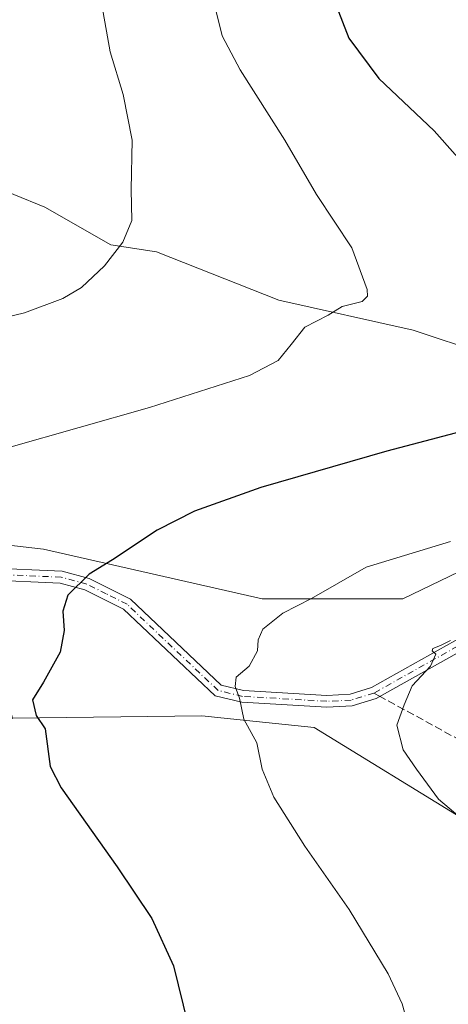
# Model space of a CAD drawing. Units: metres. Extents: x 617603 to 621052, y 4734061 to 4736433.
# Drawn here: x 620353 to 620445, y 4735316 to 4735528 of the extents above; entities that cross this region are included whole.
import ezdxf

# ---------------------------------------------------------------- set-up
doc = ezdxf.new("R2010")
doc.units = ezdxf.units.M
doc.header["$MEASUREMENT"] = 0
doc.linetypes.add('DGN Style 3', pattern=[2.307223458686699, 1.648016756204785, -0.6592067024819142])
doc.linetypes.add('DGN Style 4', pattern=[2.6384748266838614, 1.318413404963828, -0.6592067024819142, 0.001648016756204785, -0.6592067024819142])
for name, color, linetype, lineweight in [('Camino Cxs', 7, 'Continuous', 0), ('Camino eje', 30, 'DGN Style 4', 13), ('Corriente natural lineal', 142, 'Continuous', 13), ('Cultivos herbáceos CxS', 92, 'Continuous', 0), ('Curva de nivel maestra', 30, 'Continuous', 30), ('Curva de nivel normal', 30, 'Continuous', 0), ('Matorral CxS', 135, 'Continuous', 0), ('Senda', 7, 'DGN Style 3', 0), ('Senda no paivmentada conexión', 7, 'DGN Style 3', 0)]:
    doc.layers.add(name, color=color, linetype=linetype, lineweight=lineweight)

# ---------------------------------------------------------------- blocks, each defined once
blk = doc.blocks.new('*U13')
at = {"layer": 'Cultivos herbáceos CxS', "color": 92, "linetype": 'Continuous', "lineweight": 0}
blk.add_polyline3d([(620169.8273, 4735390.333699999, 578.4109000000026), (620179.6536999998, 4735360.8577, 578.8169000000053), (620180.2324999999, 4735360.4713, 578.908500000005), (620204.0499, 4735344.5759, 582.2225000000036), (620209.5034999996, 4735340.936100001, 582.7939999999944), (620242.7077000003, 4735318.775699999, 586.9081000000006), (620240.6734999996, 4735302.3049, 587.4700000000012), (620240.5037000002, 4735300.928900001, 587.6328000000067), (620200.3711000001, 4735274.6689, 584.2194000000018), (620233.4666999998, 4735223.9191, 585.5665000000008), (620275.3897000002, 4735195.235300001, 589.6431000000011), (620306.2814999997, 4735197.4429, 596.3228999999993), (620297.4545, 4735254.811699999, 595.8160000000062), (620295.2511, 4735294.527100001, 593.7431999999973), (620327.3914999999, 4735363.0505, 597.3173999999999), (620327.7811000004, 4735363.8815, 597.4103000000032), (620351.0055000001, 4735377.738100001, 599.8782000000066), (620391.8081, 4735378.2511, 604.0853000000062), (620401.4090999998, 4735377.239700001, 605.2189000000071), (620416.0431000004, 4735375.6983, 607.0929999999935), (620448.5686999997, 4735355.785900001, 610.8562999999995)], dxfattribs=at)

msp = doc.modelspace()

# ---------------------------------------------------------------- linework, layer by layer
at = {"layer": 'Camino Cxs', "color": 7, "linetype": 'Continuous', "lineweight": 0}
for points in [[(620345.3701, 4735410.100099999, 598.2942999999941), (620361.7001, 4735409.370100001, 599.8331000000035), (620367.5100999996, 4735407.8101, 601.9186999999947), (620376.4401000004, 4735403.340100001, 602.2363999999943), (620395.9600999998, 4735384.870100001, 605.3705000000045), (620400.7901, 4735383.710100001, 605.9919999999984), (620418.7301000003, 4735382.6501, 608.3089000000036), (620423.7401000002, 4735382.920100001, 608.9196999999986), (620428.3901000004, 4735384.3301, 609.6383999999962), (620453.5100999996, 4735398.4001, 610.4220999999961)], [(620345.3701, 4735410.100099999, 598.2942999999941), (620361.7001, 4735409.370100001, 599.8331000000035), (620367.5100999996, 4735407.8101, 601.9186999999947), (620376.4401000004, 4735403.340100001, 602.2363999999943), (620395.9600999998, 4735384.870100001, 605.3705000000045), (620400.7901, 4735383.710100001, 605.9919999999984), (620418.7301000003, 4735382.6501, 608.3089000000036), (620423.7401000002, 4735382.920100001, 608.9196999999986), (620428.3901000004, 4735384.3301, 609.6383999999962), (620453.5100999996, 4735398.4001, 610.4220999999961)], [(620454.6300999997, 4735396.090100001, 611.1132999999973), (620429.4001000002, 4735381.960100001, 609.6140000000014), (620424.1901000004, 4735380.380100001, 608.9470000000001), (620418.7200999996, 4735380.090100001, 608.2694999999949), (620400.4101, 4735381.170100001, 606.2747999999992), (620394.7001, 4735382.540100001, 605.0991000000067), (620374.9501, 4735401.220100001, 602.1831999999995), (620366.6001000004, 4735405.4101, 601.5823999999993), (620361.3101000005, 4735406.8301, 600.1426999999967), (620345.3201000001, 4735407.540100001, 598.493100000007)], [(620454.6300999997, 4735396.090100001, 611.1132999999973), (620429.4001000002, 4735381.960100001, 609.6140000000014), (620424.1901000004, 4735380.380100001, 608.9470000000001), (620418.7200999996, 4735380.090100001, 608.2694999999949), (620400.4101, 4735381.170100001, 606.2747999999992), (620394.7001, 4735382.540100001, 605.0991000000067), (620374.9501, 4735401.220100001, 602.1831999999995), (620366.6001000004, 4735405.4101, 601.5823999999993), (620361.3101000005, 4735406.8301, 600.1426999999967), (620345.3201000001, 4735407.540100001, 598.493100000007)]]:
    msp.add_polyline3d(points, dxfattribs=at)
at = {"layer": 'Camino eje', "color": 30, "linetype": 'DGN Style 4', "lineweight": 13}
msp.add_polyline3d([(620454.0701000001, 4735397.245100001, 610.6863000000012), (620428.8951000003, 4735383.145099999, 609.592499999999), (620423.9650999998, 4735381.6501, 608.9216000000015), (620421.2301000003, 4735381.505100001, 608.573900000003), (620418.7251000004, 4735381.370100001, 608.2911000000023), (620400.6001000004, 4735382.440099999, 605.9435999999987), (620395.3300999999, 4735383.7051, 605.2307000000001), (620385.4550999999, 4735393.045100001, 603.2927000000054), (620375.6951000001, 4735402.280099999, 602.1652999999933), (620371.2301000003, 4735404.515100001, 602.7446999999956), (620367.0551000005, 4735406.610099999, 601.782600000006), (620361.5050999997, 4735408.100099999, 599.9946000000054), (620353.3400999998, 4735408.465100001, 599.7229999999981), (620345.3450999996, 4735408.8201, 598.3942999999999), (620321.2351000002, 4735408.7401, 595.7082999999984), (620306.9650999998, 4735408.920100001, 594.247000000003), (620295.5651000004, 4735410.170100001, 593.8873000000021), (620283.7751000002, 4735411.460100001, 593.398199999996), (620280.0000999998, 4735408.985099999, 592.4557999999961), (620279.4501, 4735408.300100001, 592.1772999999957), (620278.3251, 4735406.8851, 592.1665000000066), (620278.0365000004, 4735406.1733, 592.5062999999936)], dxfattribs=at)
at = {"layer": 'Corriente natural lineal', "color": 142, "linetype": 'Continuous', "lineweight": 13}
msp.add_polyline3d([(620524.9752000002, 4735418.973300001, 606.5890999999974), (620524.1401000004, 4735419.620100001, 606.3883999999962), (620504.6401000004, 4735432.090100001, 603.5488000000041), (620489.1300999997, 4735438.850099999, 602.0706000000064), (620452.4801000003, 4735456.2501, 598.0139999999956), (620437.3201000001, 4735461.280099999, 596.2964000000065), (620408.3901000004, 4735467.7501, 593.6352999999945), (620382.0701000001, 4735478.1801, 591.0550999999978), (620372.2100999998, 4735479.710100001, 589.9946999999956), (620357.9901000002, 4735487.8201, 587.4661999999954), (620344.5301000001, 4735493.2401, 585.4615999999951), (620337.0000999998, 4735499.780099999, 584.1736999999994), (620331.1601, 4735507.9101, 583.1741000000038), (620327.2301000003, 4735514.380100001, 582.7378999999928), (620324.9801000003, 4735524.4301, 581.6518000000069), (620323.1601, 4735527.200099999, 581.6288999999961), (620301.7801000001, 4735539.940099999, 579.4315999999963), (620265.5000999998, 4735566.290100001, 574.6538), (620247.6300999997, 4735581.110099999, 572.4677999999985), (620235.6300999997, 4735594.600099999, 570.914300000004), (620213.1700999998, 4735625.300100001, 567.678899999999), (620197.5656000003, 4735644.123400001, 565.7369000000035)], dxfattribs=at)
at = {"layer": 'Cultivos herbáceos CxS', "color": 92, "linetype": 'Continuous', "lineweight": 0}
for points in [[(620465.1895000003, 4735417.932499999, 604.8723999999929), (620435.1146999998, 4735403.443299999, 606.346000000005), (620404.8135000002, 4735403.4409, 604.1199999999953), (620357.7059000004, 4735414.147299999, 598.4061999999976), (620340.7341, 4735416.085300001, 596.7109999999957), (620340.6668999996, 4735416.3355, 596.6643999999942), (620310.2330999998, 4735419.8079, 594.116399999999), (620309.7260999996, 4735419.865700001, 594.0936999999976), (620310.2330999998, 4735422.403100001, 593.9842999999964), (620315.0586999999, 4735446.551300001, 591.6606000000029), (620315.7676999997, 4735450.0985, 591.1088000000018), (620262.5954999998, 4735491.455900001, 583.0973999999987), (620235.6187000005, 4735512.438300001, 579.7266999999993), (620233.5806999998, 4735514.0233, 579.4983999999968), (620233.1310999999, 4735514.3731, 579.4477999999945), (620193.9074999997, 4735478.3157, 580.0662000000011), (620165.7499000002, 4735407.260700001, 577.7885999999999)], [(620340.7341, 4735416.085300001, 596.7109999999957), (620357.7059000004, 4735414.147299999, 598.4061999999976), (620404.8135000002, 4735403.4409, 604.1199999999953), (620435.1146999998, 4735403.443299999, 606.346000000005), (620465.1895000003, 4735417.932499999, 604.8723999999929), (620468.8775000004, 4735419.7093, 604.511799999993), (620480.0683000004, 4735425.1007, 603.5573000000004), (620501.3403000003, 4735435.348900001, 603.0648999999976), (620510.0960999997, 4735433.6393, 603.8481999999931), (620519.5270999996, 4735431.797499999, 605.0237999999954), (620544.9303000001, 4735406.827299999, 608.238599999997), (620578.9676999999, 4735380.698899999, 612.2259999999952), (620606.3674999997, 4735372.865700001, 615.9214000000065), (620628.0652999999, 4735374.934699999, 619.0638999999937), (620631.6907000003, 4735378.108300001, 619.7280000000028), (620641.4221000001, 4735386.6283, 622.648000000001)], [(620485.6732999999, 4735109.051700001, 603.9820000000036), (620495.5355000002, 4735162.5965, 608.3445999999967), (620514.8519000001, 4735226.8487, 616.809699999998), (620522.7301000003, 4735268.407299999, 620.1405999999988), (620529.7808999997, 4735298.6391, 622.4645000000019), (620524.7465000004, 4735320.8093, 620.6674000000058), (620483.4543000003, 4735341.9715, 616.2546000000002), (620464.4291000003, 4735349.940500001, 612.9189999999944), (620448.5686999997, 4735355.785900001, 610.8562999999995), (620416.0431000004, 4735375.6983, 607.0929999999935), (620401.4090999998, 4735377.239700001, 605.2189000000071), (620391.8081, 4735378.2511, 604.0853000000062), (620351.0055000001, 4735377.738100001, 599.8782000000066)]]:
    msp.add_polyline3d(points, dxfattribs=at)
at = {"layer": 'Curva de nivel maestra', "color": 30, "linetype": 'Continuous', "lineweight": 30, "elevation": 600, "flags": 128}
for points in [[(620456.2199999997, 4735577.0601), (620433.1600000003, 4735560.550100001), (620423.6600000003, 4735550.7601), (620419.9100000003, 4735543.280099999), (620419.0300000003, 4735538.630100001), (620419.9000000004, 4735533.5101), (620423.4900000002, 4735524.1801), (620429.9699999997, 4735515.5101), (620441.8600000005, 4735504.2401), (620454.8499999996, 4735489.5601)], [(620453.2199999997, 4735440.890100001), (620431.6500000004, 4735435.280099999), (620404.5499999998, 4735427.4301), (620390.2199999997, 4735422.350099999), (620382.2199999997, 4735418.220100001), (620372.5499999998, 4735411.8101), (620367.5499999998, 4735408.7601), (620362.9500000002, 4735404.2301), (620361.8600000005, 4735400.790100001), (620362.1699999999, 4735396.640100001), (620361.3099999996, 4735391.920100001), (620357.7000000002, 4735385.5101), (620355.3600000005, 4735381.710100001), (620356.1399999997, 4735378.290100001), (620358.0599999996, 4735375.4301), (620359.1600000003, 4735367.3101), (620361.4800000006, 4735362.720100001), (620373.5599999996, 4735345.7401), (620381.0300000003, 4735334.610099999), (620385.6799999997, 4735324.380100001), (620388.8200000003, 4735311.8101)]]:
    msp.add_lwpolyline(points, dxfattribs=at)
at = {"layer": 'Curva de nivel normal', "color": 30, "linetype": 'Continuous', "lineweight": 0, "flags": 128}
for points, elevation in [([(620342.2599999999, 4735462.3201), (620353.6399999997, 4735465.030099999), (620361.8399999999, 4735468.110099999), (620365.8700000001, 4735470.530099999), (620370.8600000005, 4735475.130100001), (620374.7800000003, 4735480.2301), (620376.7300000006, 4735484.9001), (620376.5899999999, 4735491.600099999), (620376.7999999998, 4735502.220100001), (620374.8600000005, 4735512.0801), (620372.0499999998, 4735521.220100001), (620369.9699999997, 4735533.020099999)], 590), ([(620350.2100000001, 4735436.0601), (620380.5499999998, 4735444.6501), (620402.0700000003, 4735451.550100001), (620408.29, 4735454.8101), (620411.0700000003, 4735458.200099999), (620414.0099999999, 4735461.970100001), (620419.0499999998, 4735464.5601), (620422.0099999999, 4735466.440099999), (620426.3499999996, 4735467.470100001), (620427.5300000003, 4735468.630100001), (620427.4100000003, 4735470.0601), (620424.0899999999, 4735479.0101), (620416.4800000006, 4735490.5601), (620409.6799999997, 4735502.200099999), (620400.0999999996, 4735517.390100001), (620396.1900000004, 4735524.710100001), (620394.7999999998, 4735530.220100001)], 595), ([(620436.9699999997, 4735309.0601), (620434.9600000001, 4735316.210100001), (620431.9299999997, 4735322.690099999), (620423.54, 4735336.520099999), (620414.0300000003, 4735350.190099999), (620407.29, 4735360.720100001), (620404.8200000003, 4735366.790100001), (620403.6600000003, 4735372.4101), (620400.8300000001, 4735377.520099999), (620399.9299999997, 4735382.0701), (620398.9600000001, 4735384.590100001), (620399.2100000001, 4735386.590100001), (620402.0199999996, 4735388.920100001), (620403.8200000003, 4735392.2601), (620403.9199999999, 4735394.590100001), (620404.9500000002, 4735396.920100001), (620409.2300000006, 4735400.3201), (620415.4500000002, 4735403.4901), (620427.2199999997, 4735410.2301), (620445.4000000004, 4735415.790100001)], 605), ([(620451.5899999999, 4735352.870100001), (620442.7699999996, 4735360.290100001), (620438.0300000003, 4735366.7301), (620435.1600000003, 4735370.9001), (620433.7999999998, 4735376.220100001), (620435.4000000004, 4735380.590100001), (620437.1299999999, 4735384.700099999), (620441.0700000003, 4735388.9301), (620442.2199999997, 4735391.530099999), (620441.4400000004, 4735392.2501), (620441.5499999998, 4735392.710100001), (620443.2599999999, 4735393.360099999), (620445.3600000005, 4735394.450099999)], 610)]:
    msp.add_lwpolyline(points, dxfattribs=dict(at, elevation=elevation))
at = {"layer": 'Matorral CxS', "color": 135, "linetype": 'Continuous', "lineweight": 0}
for points in [[(620340.7341, 4735416.085300001, 596.7109999999957), (620357.7059000004, 4735414.147299999, 598.4061999999976), (620404.8135000002, 4735403.4409, 604.1199999999953), (620435.1146999998, 4735403.443299999, 606.346000000005), (620465.1895000003, 4735417.932499999, 604.8723999999929), (620468.8775000004, 4735419.7093, 604.511799999993), (620480.0683000004, 4735425.1007, 603.5573000000004), (620501.3403000003, 4735435.348900001, 603.0648999999976), (620510.0960999997, 4735433.6393, 603.8481999999931), (620519.5270999996, 4735431.797499999, 605.0237999999954), (620544.9303000001, 4735406.827299999, 608.238599999997), (620578.9676999999, 4735380.698899999, 612.2259999999952), (620606.3674999997, 4735372.865700001, 615.9214000000065), (620628.0652999999, 4735374.934699999, 619.0638999999937), (620631.6907000003, 4735378.108300001, 619.7280000000028), (620641.4221000001, 4735386.6283, 622.648000000001)], [(620448.5686999997, 4735355.785900001, 610.8562999999995), (620416.0431000004, 4735375.6983, 607.0929999999935), (620401.4090999998, 4735377.239700001, 605.2189000000071), (620391.8081, 4735378.2511, 604.0853000000062), (620351.0055000001, 4735377.738100001, 599.8782000000066), (620340.7341, 4735416.085300001, 596.7109999999957), (620357.7059000004, 4735414.147299999, 598.4061999999976), (620404.8135000002, 4735403.4409, 604.1199999999953), (620435.1146999998, 4735403.443299999, 606.346000000005), (620465.1895000003, 4735417.932499999, 604.8723999999929)], [(620485.6732999999, 4735109.051700001, 603.9820000000036), (620495.5355000002, 4735162.5965, 608.3445999999967), (620514.8519000001, 4735226.8487, 616.809699999998), (620522.7301000003, 4735268.407299999, 620.1405999999988), (620529.7808999997, 4735298.6391, 622.4645000000019), (620524.7465000004, 4735320.8093, 620.6674000000058), (620483.4543000003, 4735341.9715, 616.2546000000002), (620464.4291000003, 4735349.940500001, 612.9189999999944), (620448.5686999997, 4735355.785900001, 610.8562999999995), (620416.0431000004, 4735375.6983, 607.0929999999935), (620401.4090999998, 4735377.239700001, 605.2189000000071), (620391.8081, 4735378.2511, 604.0853000000062), (620351.0055000001, 4735377.738100001, 599.8782000000066)]]:
    msp.add_polyline3d(points, dxfattribs=at)
at = {"layer": 'Senda', "color": 7, "linetype": 'DGN Style 3', "lineweight": 0}
msp.add_polyline3d([(620449.6064999999, 4735371.821900001, 613.2051000000065), (620430.2213000003, 4735382.42, 609.6880999999995)], dxfattribs=at)
at = {"layer": 'Senda no paivmentada conexión', "color": 7, "linetype": 'DGN Style 3', "lineweight": 0, "extrusion": (-0.05538526833982721, 0.03028190169729536, 0.9980057507251754), "elevation": 109642.1628786504, "flags": 128}
msp.add_lwpolyline([(-4452544.034233416, -1723836.104216035), (-4452544.034233416, -1723837.61871787)], dxfattribs=at)

# ---------------------------------------------------------------- block references
at = {"layer": 'Cultivos herbáceos CxS', "color": 92, "linetype": 'Continuous', "lineweight": 0}
msp.add_blockref('*U13', (0, 0), dxfattribs=at)

doc.saveas('drawing.dxf')
